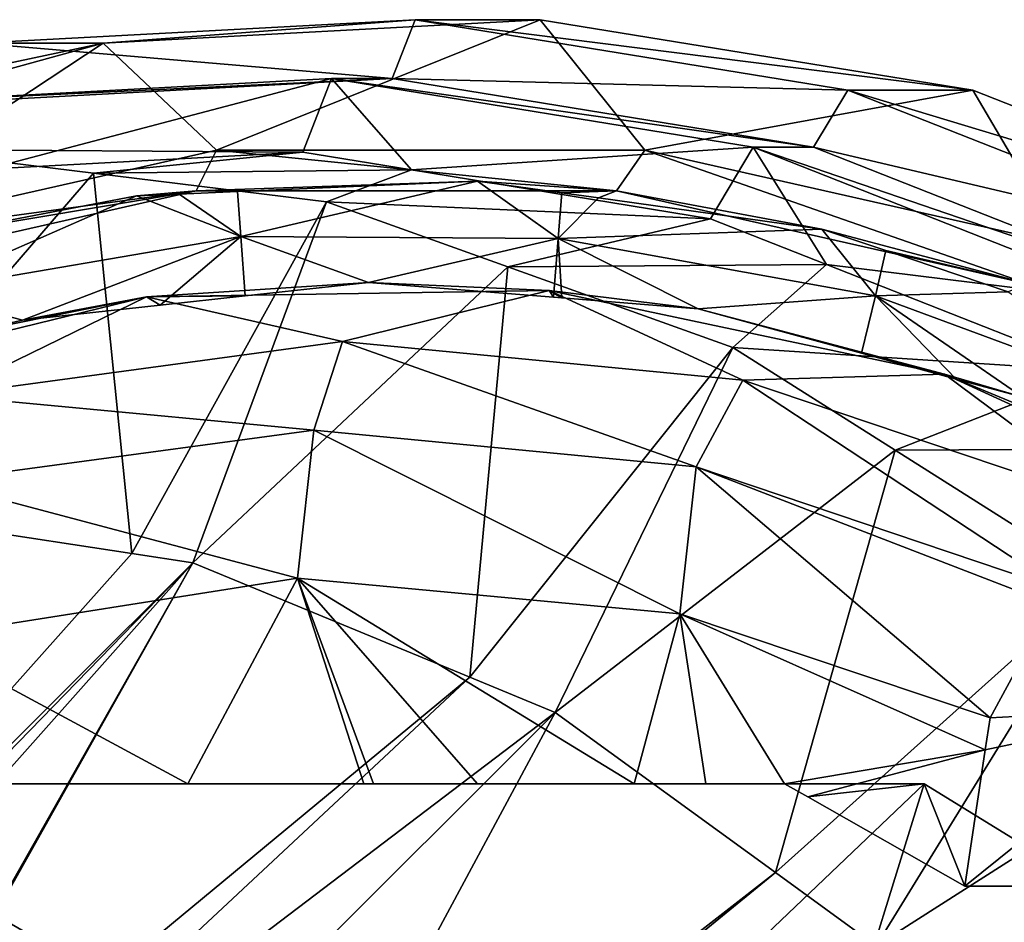
# Model space of a CAD drawing. Extents: x -0.068 to 0.049, y -0.039 to 0.039.
# Drawn here: x -0.02 to -0.004, y 0.024 to 0.039 of the extents above; entities that cross this region are included whole.
import ezdxf

# ---------------------------------------------------------------- set-up
doc = ezdxf.new("R2010")
doc.units = 0
doc.header["$MEASUREMENT"] = 0
doc.linetypes.add('SOLIDLINE', pattern=[0])
doc.layers.add('a_52_164_332_TA_MODULATOR_DN32_', color=254, linetype='SOLIDLINE')

msp = doc.modelspace()

# ---------------------------------------------------------------- linework, layer by layer
at = {"layer": 'a_52_164_332_TA_MODULATOR_DN32_', "color": 254}
for points in [[(-0.018792, 0.03855, -0.065919), (-0.020913, 0.03855, -0.060093), (-0.013507, 0.03895, -0.057397)], [(-0.013897, 0.037951, -0.056475), (-0.013507, 0.03895, -0.057397), (-0.020913, 0.03855, -0.060093)], [(-0.016871, 0.03674, -0.06522), (-0.018792, 0.03855, -0.065919), (-0.011386, 0.03895, -0.063224)], [(-0.013507, 0.03895, -0.057397), (-0.011386, 0.03895, -0.063224), (-0.018792, 0.03855, -0.065919)], [(-0.011386, 0.03895, -0.063224), (-0.009614, 0.03674, -0.062578), (-0.016871, 0.03674, -0.06522)], [(-0.006177, 0.037755, -0.05473), (-0.013507, 0.03895, -0.057397), (-0.013897, 0.037951, -0.056475)], [(-0.013507, 0.03895, -0.057397), (-0.006177, 0.037755, -0.05473), (-0.004057, 0.037755, -0.060556)], [(-0.004057, 0.037755, -0.060556), (-0.011386, 0.03895, -0.063224), (-0.013507, 0.03895, -0.057397)], [(-0.009614, 0.03674, -0.062578), (-0.011386, 0.03895, -0.063224), (-0.004057, 0.037755, -0.060556)], [(-0.018792, 0.03855, -0.065919), (-0.025971, 0.036572, -0.068532), (-0.028091, 0.036572, -0.062706)], [(-0.028091, 0.036572, -0.062706), (-0.020913, 0.03855, -0.060093), (-0.018792, 0.03855, -0.065919)], [(-0.02397, 0.035135, -0.067804), (-0.025971, 0.036572, -0.068532), (-0.018792, 0.03855, -0.065919)], [(-0.018792, 0.03855, -0.065919), (-0.016871, 0.03674, -0.06522), (-0.02397, 0.035135, -0.067804)], [(-0.020913, 0.03855, -0.060093), (-0.021112, 0.037562, -0.059101), (-0.013897, 0.037951, -0.056475)], [(-0.013897, 0.037951, -0.056475), (-0.021112, 0.037562, -0.059101), (-0.022138, 0.037562, -0.056282)], [(-0.022138, 0.037562, -0.056282), (-0.014923, 0.037951, -0.053656), (-0.013897, 0.037951, -0.056475)], [(-0.014923, 0.037951, -0.053656), (-0.022138, 0.037562, -0.056282), (-0.020762, 0.036414, -0.054451)], [(-0.020762, 0.036414, -0.054451), (-0.01541, 0.036703, -0.052503), (-0.014923, 0.037951, -0.053656)], [(-0.014923, 0.037951, -0.053656), (-0.01541, 0.036703, -0.052503), (-0.01357, 0.036403, -0.051833)], [(-0.006755, 0.036787, -0.053876), (-0.013897, 0.037951, -0.056475), (-0.014923, 0.037951, -0.053656)], [(-0.014923, 0.037951, -0.053656), (-0.007781, 0.036787, -0.051057), (-0.006755, 0.036787, -0.053876)], [(-0.007781, 0.036787, -0.051057), (-0.014923, 0.037951, -0.053656), (-0.01357, 0.036403, -0.051833)], [(-0.013897, 0.037951, -0.056475), (-0.006755, 0.036787, -0.053876), (-0.006177, 0.037755, -0.05473)], [(-0.004057, 0.037755, -0.060556), (-0.002515, 0.035135, -0.059995), (-0.009614, 0.03674, -0.062578)], [(0.000776, 0.035014, -0.052199), (-0.006177, 0.037755, -0.05473), (-0.006755, 0.036787, -0.053876)], [(0.002897, 0.035014, -0.058025), (-0.004057, 0.037755, -0.060556), (-0.006177, 0.037755, -0.05473)], [(-0.006177, 0.037755, -0.05473), (0.000776, 0.035014, -0.052199), (0.002897, 0.035014, -0.058025)], [(-0.002515, 0.035135, -0.059995), (-0.004057, 0.037755, -0.060556), (0.002897, 0.035014, -0.058025)], [(-0.02397, 0.035135, -0.067804), (-0.016871, 0.03674, -0.06522), (-0.017214, 0.036051, -0.064067)], [(-0.018957, 0.036348, -0.037033), (-0.022221, 0.036748, -0.038221), (-0.023789, 0.030738, -0.032407)], [(-0.01541, 0.036703, -0.052503), (-0.022221, 0.036748, -0.038221), (-0.018957, 0.036348, -0.037033)], [(-0.022221, 0.036748, -0.038221), (-0.01541, 0.036703, -0.052503), (-0.020762, 0.036414, -0.054451)], [(-0.018957, 0.036348, -0.037033), (-0.01357, 0.036403, -0.051833), (-0.01541, 0.036703, -0.052503)], [(-0.010092, 0.036051, -0.061476), (-0.017214, 0.036051, -0.064067), (-0.016871, 0.03674, -0.06522)], [(-0.016871, 0.03674, -0.06522), (-0.009614, 0.03674, -0.062578), (-0.010092, 0.036051, -0.061476)], [(-0.01357, 0.036403, -0.051833), (-0.008503, 0.035577, -0.049989), (-0.007781, 0.036787, -0.051057)], [(-0.003127, 0.034476, -0.05894), (-0.010092, 0.036051, -0.061476), (-0.009614, 0.03674, -0.062578)], [(-0.009614, 0.03674, -0.062578), (-0.002515, 0.035135, -0.059995), (-0.003127, 0.034476, -0.05894)], [(-0.007781, 0.036787, -0.051057), (-0.008503, 0.035577, -0.049989), (-0.006539, 0.034803, -0.049274)], [(0.000021, 0.034117, -0.05141), (-0.006755, 0.036787, -0.053876), (-0.007781, 0.036787, -0.051057)], [(-0.007781, 0.036787, -0.051057), (-0.001006, 0.034117, -0.048591), (0.000021, 0.034117, -0.05141)], [(-0.001006, 0.034117, -0.048591), (-0.007781, 0.036787, -0.051057), (-0.006539, 0.034803, -0.049274)], [(-0.006755, 0.036787, -0.053876), (0.000021, 0.034117, -0.05141), (0.000776, 0.035014, -0.052199)], [(-0.01357, 0.036403, -0.051833), (-0.018957, 0.036348, -0.037033), (-0.015006, 0.035863, -0.035595)], [(-0.015006, 0.035863, -0.035595), (-0.008503, 0.035577, -0.049989), (-0.01357, 0.036403, -0.051833)], [(-0.018957, 0.036348, -0.037033), (-0.023789, 0.030738, -0.032407), (-0.018303, 0.029902, -0.03041)], [(-0.018303, 0.029902, -0.03041), (-0.015006, 0.035863, -0.035595), (-0.018957, 0.036348, -0.037033)], [(-0.017214, 0.036051, -0.064067), (-0.010092, 0.036051, -0.061476), (-0.012447, 0.036215, -0.061427)], [(-0.012447, 0.036215, -0.061427), (-0.016518, 0.036037, -0.062909), (-0.017214, 0.036051, -0.064067)], [(-0.01646, 0.035273, -0.062888), (-0.016518, 0.036037, -0.062909), (-0.012447, 0.036215, -0.061427)], [(-0.012447, 0.036215, -0.061427), (-0.011082, 0.035244, -0.06093), (-0.01646, 0.035273, -0.062888)], [(-0.012447, 0.036215, -0.061427), (-0.011023, 0.036016, -0.060909), (-0.011082, 0.035244, -0.06093)], [(-0.011023, 0.036016, -0.060909), (-0.012447, 0.036215, -0.061427), (-0.010092, 0.036051, -0.061476)], [(-0.021645, 0.035312, -0.064775), (-0.024179, 0.034476, -0.066603), (-0.017214, 0.036051, -0.064067)], [(-0.017214, 0.036051, -0.064067), (-0.024179, 0.034476, -0.066603), (-0.02397, 0.035135, -0.067804)], [(-0.017214, 0.036051, -0.064067), (-0.018226, 0.035963, -0.06353), (-0.021645, 0.035312, -0.064775)], [(-0.017214, 0.036051, -0.064067), (-0.017503, 0.035994, -0.063267), (-0.018226, 0.035963, -0.06353)], [(-0.016518, 0.036037, -0.062909), (-0.017503, 0.035994, -0.063267), (-0.017214, 0.036051, -0.064067)], [(-0.017503, 0.035994, -0.063267), (-0.016518, 0.036037, -0.062909), (-0.01646, 0.035273, -0.062888)], [(-0.010092, 0.036051, -0.061476), (-0.010398, 0.035929, -0.060681), (-0.011023, 0.036016, -0.060909)], [(-0.006614, 0.035401, -0.059304), (-0.010398, 0.035929, -0.060681), (-0.010092, 0.036051, -0.061476)], [(-0.010092, 0.036051, -0.061476), (-0.003127, 0.034476, -0.05894), (-0.006614, 0.035401, -0.059304)], [(-0.021935, 0.034338, -0.06488), (-0.021645, 0.035312, -0.064775), (-0.018226, 0.035963, -0.06353)], [(-0.018226, 0.035963, -0.06353), (-0.01646, 0.035273, -0.062888), (-0.021935, 0.034338, -0.06488)], [(-0.018226, 0.035963, -0.06353), (-0.017503, 0.035994, -0.063267), (-0.01646, 0.035273, -0.062888)], [(-0.011082, 0.035244, -0.06093), (-0.011023, 0.036016, -0.060909), (-0.010398, 0.035929, -0.060681)], [(-0.011082, 0.035244, -0.06093), (-0.010398, 0.035929, -0.060681), (-0.006614, 0.035401, -0.059304)], [(-0.015006, 0.035863, -0.035595), (-0.018303, 0.029902, -0.03041), (-0.017271, 0.029745, -0.030034)], [(-0.011935, 0.03476, -0.034477), (-0.015006, 0.035863, -0.035595), (-0.017271, 0.029745, -0.030034)], [(-0.008503, 0.035577, -0.049989), (-0.015006, 0.035863, -0.035595), (-0.011935, 0.03476, -0.034477)], [(-0.011935, 0.03476, -0.034477), (-0.006539, 0.034803, -0.049274), (-0.008503, 0.035577, -0.049989)], [(-0.006614, 0.035401, -0.059304), (-0.005708, 0.034272, -0.058974), (-0.011082, 0.035244, -0.06093)], [(-0.006614, 0.035401, -0.059304), (-0.005529, 0.035036, -0.058909), (-0.005708, 0.034272, -0.058974)], [(-0.003127, 0.034476, -0.05894), (-0.005529, 0.035036, -0.058909), (-0.006614, 0.035401, -0.059304)], [(-0.02016, 0.03386, -0.064234), (-0.021935, 0.034338, -0.06488), (-0.01646, 0.035273, -0.062888)], [(-0.01646, 0.035273, -0.062888), (-0.017823, 0.034114, -0.063384), (-0.02016, 0.03386, -0.064234)], [(-0.01646, 0.035273, -0.062888), (-0.016385, 0.034271, -0.06286), (-0.017823, 0.034114, -0.063384)], [(-0.014295, 0.034498, -0.0621), (-0.01646, 0.035273, -0.062888), (-0.011082, 0.035244, -0.06093)], [(-0.014295, 0.034498, -0.0621), (-0.016385, 0.034271, -0.06286), (-0.01646, 0.035273, -0.062888)], [(-0.011082, 0.035244, -0.06093), (-0.011161, 0.034245, -0.060959), (-0.014295, 0.034498, -0.0621)], [(-0.01102, 0.034234, -0.060908), (-0.011161, 0.034245, -0.060959), (-0.011082, 0.035244, -0.06093)], [(-0.011082, 0.035244, -0.06093), (-0.008711, 0.034048, -0.060067), (-0.01102, 0.034234, -0.060908)], [(-0.008711, 0.034048, -0.060067), (-0.011082, 0.035244, -0.06093), (-0.005708, 0.034272, -0.058974)], [(-0.005708, 0.034272, -0.058974), (-0.005529, 0.035036, -0.058909), (-0.003459, 0.034339, -0.058156)], [(-0.003127, 0.034476, -0.05894), (-0.003459, 0.034339, -0.058156), (-0.005529, 0.035036, -0.058909)], [(-0.011935, 0.03476, -0.034477), (-0.017271, 0.029745, -0.030034), (-0.01258, 0.027806, -0.028327)], [(-0.01258, 0.027806, -0.028327), (-0.008125, 0.033392, -0.033091), (-0.011935, 0.03476, -0.034477)], [(-0.006539, 0.034803, -0.049274), (-0.011935, 0.03476, -0.034477), (-0.008125, 0.033392, -0.033091)], [(-0.008125, 0.033392, -0.033091), (-0.00195, 0.032994, -0.047604), (-0.006539, 0.034803, -0.049274)], [(-0.006539, 0.034803, -0.049274), (-0.00195, 0.032994, -0.047604), (-0.001006, 0.034117, -0.048591)], [(-0.018058, 0.034251, -0.062779), (-0.016385, 0.034271, -0.06286), (-0.014295, 0.034498, -0.0621)], [(-0.014295, 0.034498, -0.0621), (-0.011233, 0.034359, -0.060295), (-0.018058, 0.034251, -0.062779)], [(-0.014295, 0.034498, -0.0621), (-0.011161, 0.034245, -0.060959), (-0.011233, 0.034359, -0.060295)], [(-0.021487, 0.032581, -0.064027), (-0.02471, 0.032624, -0.0652), (-0.018058, 0.034251, -0.062779)], [(-0.018058, 0.034251, -0.062779), (-0.02471, 0.032624, -0.0652), (-0.021361, 0.033585, -0.064672)], [(-0.021935, 0.034338, -0.06488), (-0.02016, 0.03386, -0.064234), (-0.021361, 0.033585, -0.064672)], [(-0.018058, 0.034251, -0.062779), (-0.014734, 0.033495, -0.061569), (-0.021487, 0.032581, -0.064027)], [(-0.021361, 0.033585, -0.064672), (-0.02016, 0.03386, -0.064234), (-0.018058, 0.034251, -0.062779)], [(-0.02016, 0.03386, -0.064234), (-0.017823, 0.034114, -0.063384), (-0.018058, 0.034251, -0.062779)], [(-0.014734, 0.033495, -0.061569), (-0.018058, 0.034251, -0.062779), (-0.011233, 0.034359, -0.060295)], [(-0.018058, 0.034251, -0.062779), (-0.017823, 0.034114, -0.063384), (-0.016385, 0.034271, -0.06286)], [(-0.011233, 0.034359, -0.060295), (-0.007955, 0.032842, -0.059101), (-0.014734, 0.033495, -0.061569)], [(-0.011233, 0.034359, -0.060295), (-0.004539, 0.032944, -0.057858), (-0.007955, 0.032842, -0.059101)], [(-0.004539, 0.032944, -0.057858), (-0.011233, 0.034359, -0.060295), (-0.008711, 0.034048, -0.060067)], [(-0.011233, 0.034359, -0.060295), (-0.01102, 0.034234, -0.060908), (-0.008711, 0.034048, -0.060067)], [(-0.011161, 0.034245, -0.060959), (-0.01102, 0.034234, -0.060908), (-0.011233, 0.034359, -0.060295)], [(-0.005708, 0.034272, -0.058974), (-0.005942, 0.033296, -0.05906), (-0.008711, 0.034048, -0.060067)], [(-0.004337, 0.03286, -0.058475), (-0.005942, 0.033296, -0.05906), (-0.005708, 0.034272, -0.058974)], [(-0.00042, 0.032315, -0.05705), (-0.005708, 0.034272, -0.058974), (-0.003459, 0.034339, -0.058156)], [(-0.005708, 0.034272, -0.058974), (-0.00042, 0.032315, -0.05705), (-0.003212, 0.032555, -0.058066)], [(-0.003212, 0.032555, -0.058066), (-0.004337, 0.03286, -0.058475), (-0.005708, 0.034272, -0.058974)], [(-0.008711, 0.034048, -0.060067), (-0.005942, 0.033296, -0.05906), (-0.004539, 0.032944, -0.057858)], [(-0.021487, 0.032581, -0.064027), (-0.014734, 0.033495, -0.061569), (-0.015222, 0.031995, -0.06015)], [(-0.008746, 0.031371, -0.057793), (-0.015222, 0.031995, -0.06015), (-0.014734, 0.033495, -0.061569)], [(-0.014734, 0.033495, -0.061569), (-0.007955, 0.032842, -0.059101), (-0.008746, 0.031371, -0.057793)], [(-0.008125, 0.033392, -0.033091), (-0.01258, 0.027806, -0.028327), (-0.011132, 0.027207, -0.0278)], [(-0.011132, 0.027207, -0.0278), (-0.005375, 0.031654, -0.03209), (-0.008125, 0.033392, -0.033091)], [(-0.00195, 0.032994, -0.047604), (-0.008125, 0.033392, -0.033091), (-0.005375, 0.031654, -0.03209)], [(-0.005942, 0.033296, -0.05906), (-0.004337, 0.03286, -0.058475), (-0.004539, 0.032944, -0.057858)], [(-0.001466, 0.030653, -0.056739), (-0.007955, 0.032842, -0.059101), (-0.004539, 0.032944, -0.057858)], [(-0.005375, 0.031654, -0.03209), (0.000025, 0.031684, -0.046885), (-0.00195, 0.032994, -0.047604)], [(-0.001466, 0.030653, -0.056739), (-0.004539, 0.032944, -0.057858), (0.001729, 0.030069, -0.055577)], [(-0.004539, 0.032944, -0.057858), (-0.003212, 0.032555, -0.058066), (-0.000807, 0.031392, -0.057191)], [(-0.000807, 0.031392, -0.057191), (0.001729, 0.030069, -0.055577), (-0.004539, 0.032944, -0.057858)], [(-0.004539, 0.032944, -0.057858), (-0.004337, 0.03286, -0.058475), (-0.003212, 0.032555, -0.058066)], [(-0.002548, 0.02928, -0.055537), (-0.008746, 0.031371, -0.057793), (-0.007955, 0.032842, -0.059101)], [(-0.007955, 0.032842, -0.059101), (-0.001466, 0.030653, -0.056739), (-0.002548, 0.02928, -0.055537)], [(-0.015222, 0.031995, -0.06015), (-0.021673, 0.031123, -0.062498), (-0.021487, 0.032581, -0.064027)], [(-0.021673, 0.031123, -0.062498), (-0.015222, 0.031995, -0.06015), (-0.015501, 0.029487, -0.060252)], [(-0.009019, 0.028878, -0.057892), (-0.015501, 0.029487, -0.060252), (-0.015222, 0.031995, -0.06015)], [(-0.015222, 0.031995, -0.06015), (-0.008746, 0.031371, -0.057793), (-0.009019, 0.028878, -0.057892)], [(-0.005375, 0.031654, -0.03209), (-0.011132, 0.027207, -0.0278), (-0.007398, 0.024495, -0.026441)], [(-0.007398, 0.024495, -0.026441), (-0.001881, 0.029444, -0.030818), (-0.005375, 0.031654, -0.03209)], [(0.000025, 0.031684, -0.046885), (-0.005375, 0.031654, -0.03209), (-0.001881, 0.029444, -0.030818)], [(-0.003765, 0.027117, -0.05598), (-0.009019, 0.028878, -0.057892), (-0.008746, 0.031371, -0.057793)], [(-0.008746, 0.031371, -0.057793), (-0.002718, 0.029046, -0.055599), (-0.003765, 0.027117, -0.05598)], [(-0.008746, 0.031371, -0.057793), (-0.002548, 0.02928, -0.055537), (-0.002718, 0.029046, -0.055599)], [(-0.015501, 0.029487, -0.060252), (-0.021938, 0.02847, -0.062595), (-0.021673, 0.031123, -0.062498)], [(-0.027832, 0.019215, -0.009074), (-0.018303, 0.029902, -0.03041), (-0.023789, 0.030738, -0.032407)], [(-0.027832, 0.019215, -0.009074), (-0.017271, 0.029745, -0.030034), (-0.018303, 0.029902, -0.03041)], [(-0.017271, 0.029745, -0.030034), (-0.027832, 0.019215, -0.009074), (-0.027514, 0.01921, -0.009086)], [(-0.027514, 0.01921, -0.009086), (-0.026678, 0.019166, -0.009178), (-0.017271, 0.029745, -0.030034)], [(-0.017271, 0.029745, -0.030034), (-0.026678, 0.019166, -0.009178), (-0.023427, 0.018874, -0.009765)], [(-0.017271, 0.029745, -0.030034), (-0.023427, 0.018874, -0.009765), (-0.023384, 0.018867, -0.009776)], [(-0.023384, 0.018867, -0.009776), (-0.01258, 0.027806, -0.028327), (-0.017271, 0.029745, -0.030034)], [(-0.021938, 0.02847, -0.062595), (-0.015501, 0.029487, -0.060252), (-0.017356, 0.026, -0.064324)], [(-0.015501, 0.029487, -0.060252), (-0.014375, 0.026, -0.063548), (-0.017356, 0.026, -0.064324)], [(-0.015501, 0.029487, -0.060252), (-0.009019, 0.028878, -0.057892), (-0.009793, 0.026, -0.061567)], [(-0.009793, 0.026, -0.061567), (-0.012448, 0.026, -0.06284), (-0.015501, 0.029487, -0.060252)], [(-0.015501, 0.029487, -0.060252), (-0.014213, 0.026, -0.063489), (-0.014375, 0.026, -0.063548)], [(-0.012448, 0.026, -0.06284), (-0.014213, 0.026, -0.063489), (-0.015501, 0.029487, -0.060252)], [(-0.001881, 0.029444, -0.030818), (-0.007398, 0.024495, -0.026441), (-0.005693, 0.023256, -0.025821)], [(-0.005693, 0.023256, -0.025821), (0.000434, 0.027164, -0.029975), (-0.001881, 0.029444, -0.030818)], [(-0.003765, 0.027117, -0.05598), (-0.002718, 0.029046, -0.055599), (-0.000418, 0.027298, -0.064871)], [(-0.009019, 0.028878, -0.057892), (-0.008583, 0.026, -0.06082), (-0.009793, 0.026, -0.061567)], [(-0.009019, 0.028878, -0.057892), (-0.003765, 0.027117, -0.05598), (-0.003846, 0.026575, -0.056671)], [(-0.007249, 0.026, -0.059997), (-0.009019, 0.028878, -0.057892), (-0.003846, 0.026575, -0.056671)], [(-0.007249, 0.026, -0.059997), (-0.008583, 0.026, -0.06082), (-0.009019, 0.028878, -0.057892)], [(-0.017356, 0.026, -0.064324), (-0.020435, 0.026, -0.064768), (-0.021938, 0.02847, -0.062595)], [(-0.01258, 0.027806, -0.028327), (-0.023384, 0.018867, -0.009776), (-0.022329, 0.018708, -0.010066)], [(-0.022329, 0.018708, -0.010066), (-0.011132, 0.027207, -0.0278), (-0.01258, 0.027806, -0.028327)], [(-0.011132, 0.027207, -0.0278), (-0.022329, 0.018708, -0.010066), (-0.019994, 0.018355, -0.010708)], [(-0.019994, 0.018355, -0.010708), (-0.016325, 0.017547, -0.011987), (-0.011132, 0.027207, -0.0278)], [(-0.007398, 0.024495, -0.026441), (-0.011132, 0.027207, -0.0278), (-0.016325, 0.017547, -0.011987)], [(-0.000418, 0.027298, -0.064871), (-0.002062, 0.024267, -0.06547), (-0.004195, 0.024267, -0.059611)], [(-0.004195, 0.024267, -0.059611), (-0.003846, 0.026575, -0.056671), (-0.000418, 0.027298, -0.064871)], [(-0.000418, 0.027298, -0.064871), (-0.003846, 0.026575, -0.056671), (-0.003765, 0.027117, -0.05598)], [(0.000434, 0.027164, -0.029975), (-0.005693, 0.023256, -0.025821), (-0.002979, 0.020115, -0.024833)], [(-0.003846, 0.026575, -0.056671), (-0.006853, 0.02578, -0.05997), (-0.007249, 0.026, -0.059997)], [(-0.003846, 0.026575, -0.056671), (-0.004195, 0.024267, -0.059611), (-0.006853, 0.02578, -0.05997)], [(-0.024451, 0.026, -0.073619), (-0.017259, 0.017922, -0.071001), (-0.026657, 0.017704, -0.074422)], [(-0.024451, 0.026, -0.073619), (-0.004883, 0.026, -0.066497), (-0.012278, 0.018944, -0.069188)], [(-0.012278, 0.018944, -0.069188), (-0.017259, 0.017922, -0.071001), (-0.024451, 0.026, -0.073619)], [(-0.024451, 0.026, -0.073619), (-0.017356, 0.026, -0.064324), (-0.014375, 0.026, -0.063548)], [(-0.014375, 0.026, -0.063548), (-0.004883, 0.026, -0.066497), (-0.024451, 0.026, -0.073619)], [(-0.020435, 0.026, -0.064768), (-0.017356, 0.026, -0.064324), (-0.024451, 0.026, -0.073619)], [(-0.004883, 0.026, -0.066497), (-0.014375, 0.026, -0.063548), (-0.014213, 0.026, -0.063489)], [(-0.014213, 0.026, -0.063489), (-0.012448, 0.026, -0.06284), (-0.004883, 0.026, -0.066497)], [(-0.012448, 0.026, -0.06284), (-0.009793, 0.026, -0.061567), (-0.004883, 0.026, -0.066497)], [(-0.007228, 0.018431, -0.06735), (-0.012278, 0.018944, -0.069188), (-0.004883, 0.026, -0.066497)], [(-0.004883, 0.026, -0.066497), (-0.009793, 0.026, -0.061567), (-0.008583, 0.026, -0.06082)], [(-0.008583, 0.026, -0.06082), (-0.007249, 0.026, -0.059997), (-0.004883, 0.026, -0.066497)], [(-0.004883, 0.026, -0.066497), (-0.007249, 0.026, -0.059997), (-0.006853, 0.02578, -0.05997)], [(-0.004883, 0.026, -0.066497), (-0.002062, 0.024267, -0.06547), (-0.007228, 0.018431, -0.06735)], [(-0.004883, 0.026, -0.066497), (-0.006853, 0.02578, -0.05997), (-0.004195, 0.024267, -0.059611)], [(-0.004195, 0.024267, -0.059611), (-0.002062, 0.024267, -0.06547), (-0.004883, 0.026, -0.066497)], [(-0.007398, 0.024495, -0.026441), (-0.016325, 0.017547, -0.011987), (-0.016014, 0.017453, -0.012112)], [(-0.016014, 0.017453, -0.012112), (-0.005693, 0.023256, -0.025821), (-0.007398, 0.024495, -0.026441)], [(-0.002062, 0.024267, -0.06547), (0.003634, 0.020767, -0.063396), (-0.007228, 0.018431, -0.06735)]]:
    msp.add_3dface(points, dxfattribs=at)

doc.saveas('drawing.dxf')
